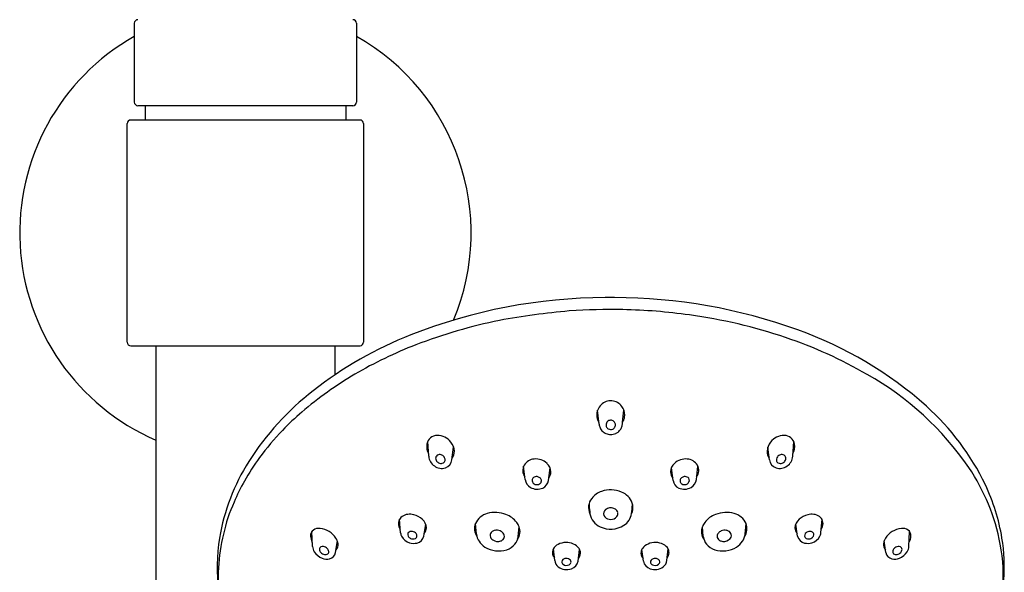
# Model space of a CAD drawing. Extents: x 1338.7 to 1353.7, y 111.1 to 170.5.
# Drawn here: x 1343 to 1348.5, y 151.1 to 154.2 of the extents above; entities that cross this region are included whole.
import ezdxf

# ---------------------------------------------------------------- set-up
doc = ezdxf.new("R2010")
doc.units = 0
doc.header["$LTSCALE"] = 0.64311
doc.layers.get('0').update_dxf_attribs({"color": 255, "linetype": 'CONTINUOUS'})

msp = doc.modelspace()

# ---------------------------------------------------------------- linework, layer by layer
for p, q in [((1343.6753, 154.1637), (1343.6753, 153.7306)), ((1344.8958, 154.1637), (1344.8958, 153.7306)), ((1344.8761, 153.711), (1343.695, 153.711)), ((1343.7344, 153.711), (1343.7344, 153.6322)), ((1344.8367, 153.711), (1344.8367, 153.6322)), ((1343.636, 152.4117), (1343.636, 153.6125)), ((1344.9155, 153.6322), (1343.6556, 153.6322)), ((1344.9352, 153.6125), (1344.9352, 152.4118)), ((1346.3136, 152.6565), (1346.2635, 152.6565)), ((1343.6556, 152.3921), (1344.9155, 152.3921)), ((1343.7934, 152.3921), (1343.7934, 144.8376)), ((1344.7777, 152.3921), (1344.7777, 152.2318)), ((1346.2292, 151.9605), (1346.2214, 152.0379)), ((1346.3584, 151.9711), (1346.3651, 152.0383)), ((1345.2929, 151.7843), (1345.2875, 151.8661)), ((1345.4209, 151.7657), (1345.4299, 151.8352)), ((1347.1656, 151.7657), (1347.1565, 151.8352)), ((1347.2936, 151.7843), (1347.2989, 151.8661)), ((1345.8227, 151.6572), (1345.8146, 151.7305)), ((1345.9506, 151.6518), (1345.9601, 151.7208)), ((1346.6358, 151.6518), (1346.6264, 151.7208)), ((1346.7637, 151.6572), (1346.7719, 151.7305)), ((1345.1388, 151.3632), (1345.1322, 151.4381)), ((1345.2663, 151.3464), (1345.2766, 151.4123)), ((1345.5553, 151.3561), (1345.5497, 151.4144)), ((1345.7845, 151.3429), (1345.7898, 151.3976)), ((1346.802, 151.3429), (1346.7967, 151.3976)), ((1347.0312, 151.3561), (1347.0368, 151.4144)), ((1347.3202, 151.3464), (1347.3099, 151.4123)), ((1347.4477, 151.3632), (1347.4543, 151.4381)), ((1344.6543, 151.2888), (1344.6509, 151.3708)), ((1347.9321, 151.2888), (1347.9356, 151.3708)), ((1344.7812, 151.2557), (1344.7911, 151.32)), ((1344.7948, 151.2925), (1344.7948, 151.2925)), ((1347.7917, 151.2925), (1347.7917, 151.2925)), ((1347.8053, 151.2557), (1347.7954, 151.32)), ((1344.7749, 151.2393), (1344.7749, 151.2393)), ((1345.9853, 151.2121), (1345.9781, 151.2766)), ((1346.1134, 151.2083), (1346.1222, 151.2726)), ((1346.4731, 151.2083), (1346.4642, 151.2726)), ((1346.6012, 151.2121), (1346.6084, 151.2766)), ((1347.8116, 151.2393), (1347.8116, 151.2393))]:
    msp.add_line(p, q)
for centre, radius, start, end in [((1343.695, 154.1637), 0.0197, 90, 180), ((1344.8761, 154.1637), 0.0197, 0, 89.9953), ((1344.2856, 153.0121), 1.2402, 119.4763, 246.6201), ((1344.2856, 153.0121), 1.2402, 337.249, 60.5237), ((1343.695, 153.7306), 0.0197, 180, 270), ((1344.8761, 153.7306), 0.0197, 270, 0), ((1343.6556, 153.6125), 0.0197, 89.998, 180), ((1344.9155, 153.6125), 0.0197, 0, 90), ((1346.2758, 149.7048), 2.9518, 90.2385, 111.4726), ((1346.3062, 149.6703), 2.9863, 70.1186, 89.8571), ((1346.3798, 148.8297), 3.7662, 94.7846, 100.6691), ((1346.3006, 149.1454), 3.4455, 89.0196, 93.9098), ((1346.2946, 149.4633), 3.1277, 82.0777, 88.8099), ((1346.2286, 149.797), 2.7878, 101.2948, 111.1622), ((1346.3298, 149.6898), 2.8985, 71.4078, 82.1491), ((1346.5957, 150.45), 2.1546, 48.3477, 70.3069), ((1345.9753, 150.4637), 2.1355, 111.4213, 128.0874), ((1346.4703, 150.113), 2.4526, 59.8471, 71.3672), ((1343.6556, 152.4117), 0.0197, 180, 270), ((1346.0874, 150.1719), 2.3872, 111.2519, 120.1884), ((1344.9155, 152.4118), 0.0197, 270, 0), ((1345.9828, 150.3921), 2.1444, 120.7284, 130.2962), ((1346.8823, 150.7771), 1.6716, 34.4284, 60.625), ((1345.6067, 150.9257), 1.5445, 127.897, 147.4875), ((1346.2968, 152.0105), 0.0802, 134.409, 182.897), ((1346.2934, 152.0142), 0.0752, 35.7093, 134.5137), ((1346.2914, 152.0113), 0.0785, 359.096, 36.6292), ((1347.0903, 151.0186), 1.401, 25.789, 48.0055), ((1345.6781, 150.782), 1.6501, 130.9851, 136.0676), ((1346.2946, 152.0119), 0.0781, 183.9705, 194.7243), ((1346.2936, 152.0116), 0.077, 194.7311, 202.7103), ((1346.2926, 152.0112), 0.0759, 202.7163, 211.902), ((1346.2932, 151.956), 0.0264, 71.7952, 113.1255), ((1346.2936, 152.0113), 0.0762, 333.2519, 338.6426), ((1346.293, 152.0116), 0.0769, 338.6402, 343.251), ((1346.2948, 152.0112), 0.0751, 343.1175, 359.1031), ((1346.2902, 151.9666), 0.0614, 185.7068, 204.4729), ((1346.2894, 151.9655), 0.0602, 203.9211, 228.3536), ((1346.2919, 151.9569), 0.0247, 172.3738, 199.5862), ((1346.2924, 151.9568), 0.0252, 143.457, 172.3205), ((1346.2925, 151.9572), 0.0253, 199.7735, 240.0544), ((1346.2931, 151.9563), 0.026, 113.103, 143.4524), ((1346.2932, 151.9585), 0.0268, 240.0102, 294.293), ((1346.2934, 151.9564), 0.0259, 26.7345, 71.9441), ((1346.2938, 151.9574), 0.0256, 294.1708, 331.7627), ((1346.2941, 151.957), 0.0252, 332.1332, 351.2808), ((1346.2944, 151.9569), 0.0249, 351.5559, 26.6853), ((1346.2929, 151.969), 0.0655, 308.4079, 327.7934), ((1346.2944, 151.9674), 0.0635, 328.3362, 336.3283), ((1346.2873, 151.9691), 0.0706, 337.3711, 346.3981), ((1346.1471, 151.9892), 0.212, 350.0343, 355.1025), ((1346.2983, 152.0088), 0.0709, 327.8493, 333.3408), ((1345.5428, 150.9111), 1.4631, 136.0309, 143.7052), ((1345.3394, 151.8417), 0.0573, 89.2041, 170.2971), ((1345.3395, 151.8037), 0.0953, 38.0218, 89.6234), ((1346.2931, 151.9695), 0.0656, 228.2806, 246.2111), ((1346.2934, 151.9706), 0.0667, 246.3367, 269.7586), ((1346.293, 151.9708), 0.067, 270.0623, 294.1403), ((1346.293, 151.9705), 0.0667, 294.3089, 307.5914), ((1347.247, 151.8037), 0.0953, 90.3766, 141.9782), ((1347.2471, 151.8417), 0.0573, 9.7029, 90.7959), ((1345.3613, 151.838), 0.0795, 170.2991, 209.2984), ((1345.3505, 151.8083), 0.0839, 2.9839, 40.093), ((1347.236, 151.8083), 0.0839, 139.907, 177.0161), ((1347.2252, 151.838), 0.0795, 330.7016, 9.7009), ((1345.4115, 151.0085), 1.2996, 143.7405, 150.5032), ((1345.364, 151.7902), 0.0713, 184.7509, 235.8705), ((1345.356, 151.7734), 0.0249, 175.0336, 205.827), ((1345.3515, 151.7737), 0.0203, 144.7672, 174.7312), ((1345.3515, 151.7734), 0.0205, 104.0497, 144.0066), ((1345.353, 151.7661), 0.0279, 63.7594, 103.4544), ((1345.3518, 151.7623), 0.0319, 25.7956, 64.8825), ((1345.3584, 151.7655), 0.0245, 352.0954, 25.8356), ((1345.3693, 151.7706), 0.0518, 287.4073, 354.5833), ((1345.3738, 151.8106), 0.0605, 322.8113, 2.0444), ((1345.8777, 151.6981), 0.0713, 94.0948, 147.9445), ((1345.8815, 151.6789), 0.0907, 47.2793, 95.5841), ((1346.705, 151.6789), 0.0907, 84.4159, 132.7207), ((1346.7087, 151.6981), 0.0713, 32.0555, 85.9052), ((1347.2127, 151.8106), 0.0605, 177.9556, 217.1887), ((1347.2172, 151.7706), 0.0518, 185.4167, 252.5927), ((1347.2281, 151.7655), 0.0245, 154.1644, 187.9046), ((1347.2347, 151.7623), 0.0319, 115.1175, 154.2044), ((1347.2335, 151.7661), 0.0279, 76.5456, 116.2406), ((1347.235, 151.7734), 0.0205, 35.9934, 75.9503), ((1347.235, 151.7737), 0.0203, 5.2688, 35.2328), ((1347.2305, 151.7734), 0.0249, 334.173, 4.9664), ((1347.2225, 151.7902), 0.0713, 304.1295, 355.2491), ((1345.272, 151.1451), 1.1444, 147.7473, 170.4386), ((1345.3645, 151.7874), 0.0693, 234.2432, 287.0528), ((1345.3617, 151.7761), 0.0311, 205.6901, 242.0169), ((1345.3609, 151.7734), 0.0284, 240.8314, 283.8587), ((1345.3626, 151.7658), 0.0206, 284.4181, 325.9332), ((1345.3629, 151.7652), 0.02, 326.9499, 351.1988), ((1345.869, 151.7068), 0.0593, 150.6088, 216.1651), ((1345.8991, 151.6971), 0.0654, 0.9366, 47.8489), ((1346.6874, 151.6971), 0.0654, 132.1511, 179.0634), ((1346.7175, 151.7068), 0.0593, 323.8349, 29.3912), ((1347.222, 151.7874), 0.0693, 252.9472, 305.7568), ((1347.2236, 151.7652), 0.02, 188.8012, 213.0501), ((1347.2239, 151.7658), 0.0206, 214.0668, 255.5819), ((1347.2256, 151.7734), 0.0284, 256.1413, 299.1686), ((1347.2248, 151.7761), 0.0311, 297.9831, 334.3099), ((1347.3341, 151.0964), 1.1184, 10.5825, 34.0212), ((1345.8807, 151.6647), 0.0585, 187.4249, 240.6335), ((1345.8816, 151.6516), 0.0205, 144.0983, 184.4746), ((1345.882, 151.6506), 0.0214, 128.9329, 142.5905), ((1345.8842, 151.6476), 0.0251, 103.6739, 128.5645), ((1345.8853, 151.6435), 0.0294, 81.985, 103.8424), ((1345.8855, 151.6434), 0.0294, 50.9231, 82.348), ((1345.8899, 151.6484), 0.0227, 12.1775, 51.5594), ((1345.9068, 151.6994), 0.0577, 322.0272, 358.7386), ((1346.6797, 151.6994), 0.0577, 181.2614, 217.9728), ((1346.6966, 151.6484), 0.0227, 128.4406, 167.8225), ((1346.701, 151.6434), 0.0294, 97.652, 129.0769), ((1346.7012, 151.6435), 0.0294, 76.1576, 98.015), ((1346.7023, 151.6476), 0.0251, 51.4355, 76.3261), ((1346.7045, 151.6506), 0.0214, 37.4095, 51.0671), ((1346.7049, 151.6516), 0.0205, 355.5254, 35.9017), ((1346.7057, 151.6647), 0.0585, 299.3665, 352.5751), ((1345.3152, 151.0637), 1.1886, 150.5312, 156.7563), ((1345.8893, 151.6761), 0.0726, 239.1518, 294.6144), ((1345.8851, 151.6537), 0.0242, 188.9773, 254.817), ((1345.888, 151.6577), 0.0289, 251.3137, 300.3755), ((1345.8921, 151.6504), 0.0205, 300.8748, 343.9259), ((1345.8937, 151.6496), 0.0187, 345.0161, 11.3239), ((1345.8988, 151.6579), 0.0522, 293.4123, 353.1993), ((1346.6876, 151.6579), 0.0522, 186.8007, 246.5877), ((1346.6972, 151.6761), 0.0726, 245.3856, 300.8482), ((1346.6927, 151.6496), 0.0187, 168.6761, 194.9839), ((1346.6944, 151.6504), 0.0205, 196.0741, 239.1252), ((1346.6985, 151.6577), 0.0289, 239.6245, 288.6863), ((1346.7014, 151.6537), 0.0242, 285.183, 351.0227), ((1347.3595, 151.1581), 1.0979, 9.2833, 25.3488), ((1346.254, 151.502), 0.0829, 141.9964, 173.1523), ((1346.2816, 151.4798), 0.1183, 108.9012, 141.7326), ((1346.2931, 151.4513), 0.149, 66.5423, 109.5504), ((1346.3134, 151.491), 0.1045, 20.1108, 68.0734), ((1345.1881, 151.1142), 1.0519, 156.5542, 176.829), ((1346.2503, 151.5031), 0.0791, 173.6202, 205.4428), ((1346.249, 151.5181), 0.0745, 173.1078, 182.2297), ((1348.8021, 151.7414), 2.6373, 184.9212, 185.9272), ((1346.292, 151.4576), 0.0432, 96.7693, 128.5756), ((1346.2932, 151.453), 0.0479, 84.2769, 97.5539), ((1346.2934, 151.4536), 0.0473, 69.0517, 84.4125), ((1346.2969, 151.4619), 0.0383, 40.8907, 69.4846), ((1345.1765, 151.6039), 1.2385, 353.7598, 356.0296), ((1346.33, 151.5178), 0.0821, 0.2434, 6.4245), ((1346.3413, 151.5041), 0.0738, 9.2313, 18.0567), ((1346.3392, 151.5031), 0.0761, 353.5338, 9.6679), ((1345.1716, 151.4163), 0.0451, 124.2068, 161.5188), ((1345.185, 151.3976), 0.068, 96.1775, 124.7025), ((1345.1885, 151.3693), 0.0965, 76.5523, 96.4494), ((1345.1875, 151.3615), 0.1044, 47.7113, 77.006), ((1345.6392, 151.3751), 0.0978, 104.3415, 156.2856), ((1345.6588, 151.3173), 0.1587, 68.2626, 106.021), ((1345.6752, 151.3449), 0.127, 37.078, 70.5197), ((1346.2721, 151.4841), 0.0944, 189.1441, 246.943), ((1346.2813, 151.4694), 0.0273, 126.3764, 201.8788), ((1346.2899, 151.4761), 0.0379, 206.3742, 262.9201), ((1346.2933, 151.4845), 0.0468, 260.0646, 304.161), ((1346.3024, 151.471), 0.0304, 304.1945, 348.0484), ((1346.3027, 151.4677), 0.0302, 13.4204, 39.8326), ((1346.3071, 151.4693), 0.0255, 349.5843, 12.1489), ((1346.3172, 151.4828), 0.0915, 302.1997, 351.4989), ((1346.3334, 151.5038), 0.0819, 335.0365, 353.5044), ((1346.9113, 151.3449), 0.127, 109.4803, 142.922), ((1346.9277, 151.3173), 0.1587, 73.979, 111.7374), ((1346.9473, 151.3751), 0.0978, 23.7144, 75.6585), ((1347.399, 151.3615), 0.1044, 102.994, 132.2887), ((1347.398, 151.3693), 0.0965, 83.5506, 103.4477), ((1347.4015, 151.3976), 0.068, 55.2975, 83.8225), ((1347.4149, 151.4163), 0.0451, 18.4812, 55.7932), ((1344.6889, 151.3351), 0.053, 82.1401, 123.5335), ((1344.6851, 151.2737), 0.1144, 57.641, 84.4762), ((1345.178, 151.4153), 0.0515, 162.7039, 199.2618), ((1345.1957, 151.4203), 0.0699, 198.3829, 213.0549), ((1345.2163, 151.3893), 0.0645, 1.6518, 50.0067), ((1345.234, 151.3923), 0.0468, 317.5542, 358.5788), ((1345.6247, 151.3869), 0.0799, 159.8339, 212.6415), ((1345.7004, 151.3637), 0.0956, 20.7908, 37.1842), ((1345.7199, 151.3708), 0.0748, 325.4631, 21.0119), ((1346.2931, 151.5207), 0.1364, 244.8288, 302.2373), ((1346.8665, 151.3708), 0.0748, 158.9881, 214.5369), ((1346.8861, 151.3637), 0.0956, 142.8158, 159.2092), ((1346.9618, 151.3869), 0.0799, 327.3585, 20.1661), ((1347.3702, 151.3893), 0.0645, 129.9933, 178.3482), ((1347.3525, 151.3923), 0.0468, 181.4212, 222.4458), ((1347.3908, 151.4203), 0.0699, 326.9451, 341.6171), ((1347.4085, 151.4153), 0.0515, 340.7382, 17.2961), ((1347.9013, 151.2737), 0.1144, 95.5238, 122.359), ((1347.8976, 151.3351), 0.053, 56.4665, 97.8599), ((1345.1412, 151.1745), 1.0105, 170.8486, 187.3887), ((1344.68, 151.3494), 0.0362, 124.2378, 186.9745), ((1344.7196, 151.3496), 0.0757, 183.5167, 208.7847), ((1344.684, 151.2681), 0.1197, 34.0176, 58.6213), ((1344.7227, 151.2944), 0.073, 8.4184, 33.8764), ((1345.1922, 151.3687), 0.0537, 185.8735, 206.5829), ((1345.2082, 151.3793), 0.0727, 208.4196, 253.4486), ((1345.195, 151.3544), 0.0177, 165.8974, 207.7508), ((1345.1958, 151.3531), 0.0189, 144.001, 162.7895), ((1345.2072, 151.3623), 0.0322, 210.1925, 244.4061), ((1345.196, 151.3516), 0.0199, 104.1476, 140.9224), ((1345.1987, 151.3422), 0.0297, 79.0374, 104.7408), ((1345.2068, 151.3623), 0.0321, 244.9485, 280.9198), ((1345.1988, 151.3397), 0.0322, 37.8564, 80.1182), ((1345.2094, 151.351), 0.0205, 279.7054, 320.4138), ((1345.2089, 151.3474), 0.0195, 355.4171, 38.0055), ((1345.2112, 151.348), 0.0173, 324.5873, 352.9037), ((1345.2187, 151.3554), 0.0484, 281.1393, 349.2953), ((1345.6369, 151.3639), 0.082, 185.4243, 214.7492), ((1345.6559, 151.3495), 0.0257, 123.9864, 184.2263), ((1345.6621, 151.352), 0.0322, 187.6977, 238.5433), ((1345.6642, 151.3389), 0.0392, 99.1536, 125.3882), ((1345.6662, 151.3294), 0.0489, 84.287, 99.7421), ((1345.6662, 151.3278), 0.0505, 66.4998, 84.4381), ((1345.6698, 151.3351), 0.0424, 40.9454, 66.9943), ((1345.6844, 151.3448), 0.0245, 314.9719, 13.6979), ((1345.679, 151.3431), 0.0301, 14.2594, 40.8155), ((1345.7078, 151.3511), 0.0771, 320.2577, 353.9174), ((1346.8787, 151.3511), 0.0771, 186.0826, 219.7423), ((1346.9021, 151.3448), 0.0245, 166.3021, 225.0281), ((1346.9075, 151.3431), 0.0301, 139.1845, 165.7406), ((1346.9167, 151.3351), 0.0424, 113.0057, 139.0546), ((1346.9203, 151.3278), 0.0505, 95.5619, 113.5002), ((1346.9203, 151.3294), 0.0489, 80.2579, 95.713), ((1346.9223, 151.3389), 0.0392, 54.6118, 80.8464), ((1346.9244, 151.352), 0.0322, 301.4567, 352.3023), ((1346.9306, 151.3495), 0.0257, 355.7737, 56.0136), ((1346.9496, 151.3639), 0.082, 325.2508, 354.5757), ((1347.3677, 151.3554), 0.0484, 190.7047, 258.8607), ((1347.3776, 151.3474), 0.0195, 141.9945, 184.5829), ((1347.3753, 151.348), 0.0173, 187.0963, 215.4127), ((1347.3771, 151.351), 0.0205, 219.5862, 260.2946), ((1347.3877, 151.3397), 0.0322, 99.8818, 142.1436), ((1347.3797, 151.3623), 0.0321, 259.0802, 295.0515), ((1347.3878, 151.3422), 0.0297, 75.2592, 100.9626), ((1347.3793, 151.3623), 0.0322, 295.5939, 329.8075), ((1347.3905, 151.3516), 0.0199, 39.0776, 75.8524), ((1347.3783, 151.3793), 0.0727, 286.5514, 331.5804), ((1347.3907, 151.3531), 0.0189, 17.2105, 35.999), ((1347.3915, 151.3544), 0.0177, 332.2492, 14.1026), ((1347.3943, 151.3687), 0.0537, 333.4171, 354.1265), ((1347.8638, 151.2944), 0.073, 146.1236, 171.5816), ((1347.9024, 151.2681), 0.1197, 121.3787, 145.9824), ((1347.9065, 151.3494), 0.0362, 353.0255, 55.7622), ((1347.8669, 151.3496), 0.0757, 331.2153, 356.4833), ((1347.4454, 151.1745), 1.0105, 356.083, 9.1514), ((1344.7153, 151.2927), 0.0611, 183.6785, 213.2387), ((1344.7073, 151.2737), 0.0148, 146.9594, 183.4322), ((1344.7085, 151.2716), 0.017, 90.9646, 143.2963), ((1344.7097, 151.2545), 0.0341, 49.9563, 92.5026), ((1344.7131, 151.2554), 0.0313, 17.9648, 53.8102), ((1344.7517, 151.2993), 0.0436, 316.3625, 7.6757), ((1345.2108, 151.3818), 0.0759, 252.1078, 283.1665), ((1345.6621, 151.3805), 0.1122, 214.3723, 237.537), ((1345.6773, 151.4052), 0.1411, 237.7269, 288.3056), ((1345.6724, 151.3657), 0.0493, 236.6869, 289.0377), ((1345.677, 151.3518), 0.0347, 289.4816, 315.4499), ((1345.69, 151.3674), 0.1013, 288.1563, 319.5777), ((1346.0297, 151.2468), 0.0596, 115.957, 152.1114), ((1346.0482, 151.2095), 0.1012, 66.5487, 116.0922), ((1346.0606, 151.2357), 0.0722, 35.4573, 67.3008), ((1346.5259, 151.2357), 0.0722, 112.6992, 144.5427), ((1346.5383, 151.2095), 0.1012, 63.9078, 113.4513), ((1346.5568, 151.2468), 0.0596, 27.8886, 64.043), ((1346.8964, 151.3674), 0.1013, 220.4223, 251.8437), ((1346.9092, 151.4052), 0.1411, 251.6944, 302.2731), ((1346.9095, 151.3518), 0.0347, 224.5501, 250.5184), ((1346.914, 151.3657), 0.0493, 250.9623, 303.3131), ((1346.9244, 151.3805), 0.1122, 302.463, 325.6277), ((1347.3757, 151.3818), 0.0759, 256.8335, 287.8922), ((1347.8348, 151.2993), 0.0436, 172.3243, 223.6375), ((1347.8733, 151.2554), 0.0313, 126.1898, 162.0352), ((1347.8768, 151.2545), 0.0341, 87.4974, 130.0437), ((1347.878, 151.2716), 0.017, 36.7037, 89.0354), ((1347.8792, 151.2737), 0.0148, 356.5678, 33.0406), ((1347.8712, 151.2927), 0.0611, 326.7613, 356.3215), ((1347.5328, 151.1249), 0.9179, 354.8721, 11.1132), ((1344.2856, 152.4964), 1.2402, 263.0152, 263.0189), ((1344.7374, 151.3065), 0.0871, 212.8481, 249.8585), ((1344.7188, 151.2751), 0.0265, 184.9738, 225.0028), ((1344.7279, 151.2821), 0.0379, 222.718, 257.9736), ((1344.7332, 151.2903), 0.0705, 248.5286, 282.1158), ((1344.7257, 151.2663), 0.022, 254.9933, 306.5572), ((1344.7285, 151.26), 0.0154, 312.4076, 19.3178), ((1344.7395, 151.2628), 0.0423, 281.5702, 350.2377), ((1346.0148, 151.2562), 0.042, 171.9973, 192.8402), ((1346.015, 151.256), 0.0422, 153.7873, 171.71), ((1346.0239, 151.2588), 0.0515, 193.3723, 218.5912), ((1346.0794, 151.2549), 0.0479, 318.7959, 345.8637), ((1346.08, 151.2513), 0.0473, 10.2799, 33.6623), ((1346.0875, 151.253), 0.0396, 345.6589, 9.8558), ((1346.499, 151.253), 0.0396, 170.1442, 194.3411), ((1346.5065, 151.2513), 0.0473, 146.3377, 169.7201), ((1346.507, 151.2549), 0.0479, 194.1363, 221.2041), ((1346.5626, 151.2588), 0.0515, 321.4088, 346.6277), ((1346.5715, 151.256), 0.0422, 8.29, 26.2127), ((1346.5717, 151.2562), 0.042, 347.1598, 8.0027), ((1347.847, 151.2628), 0.0423, 189.7623, 258.4298), ((1347.8533, 151.2903), 0.0705, 257.8842, 291.4714), ((1347.858, 151.26), 0.0154, 160.6822, 227.5924), ((1347.8608, 151.2663), 0.022, 233.4428, 285.0067), ((1347.8586, 151.2821), 0.0379, 282.0264, 317.282), ((1347.8491, 151.3065), 0.0871, 290.1415, 327.1519), ((1347.8677, 151.2751), 0.0265, 314.9972, 355.0262), ((1345.1398, 151.118), 1.0034, 176.8925, 198.5769), ((1346.0332, 151.2157), 0.0481, 184.2893, 233.84), ((1346.0508, 151.2402), 0.0782, 234.0223, 289.48), ((1346.0402, 151.2043), 0.0164, 128.4452, 177.2991), ((1346.0412, 151.2054), 0.0174, 181.188, 234.3953), ((1346.0462, 151.1977), 0.0252, 109.6182, 129.8514), ((1346.05, 151.2176), 0.0325, 234.2694, 295.7997), ((1346.0484, 151.192), 0.0313, 96.618, 109.9564), ((1346.0488, 151.1893), 0.0341, 81.1873, 96.7032), ((1346.0496, 151.1931), 0.0302, 55.5559, 81.703), ((1346.0559, 151.2062), 0.0197, 295.0125, 338.9031), ((1346.056, 151.2019), 0.0193, 17.8651, 56.3205), ((1346.0606, 151.2038), 0.0144, 341.1738, 16.3547), ((1346.0621, 151.2163), 0.052, 286.5362, 351.1431), ((1346.5244, 151.2163), 0.052, 188.8569, 253.4638), ((1346.5357, 151.2402), 0.0782, 250.52, 305.9777), ((1346.5259, 151.2038), 0.0144, 163.6453, 198.8262), ((1346.5305, 151.2019), 0.0193, 123.6795, 162.1349), ((1346.5306, 151.2062), 0.0197, 201.0969, 244.9875), ((1346.5369, 151.1931), 0.0302, 98.297, 124.4441), ((1346.5364, 151.2176), 0.0325, 244.2003, 305.7306), ((1346.5377, 151.1893), 0.0341, 83.2968, 98.8127), ((1346.5381, 151.192), 0.0313, 70.0436, 83.382), ((1346.5403, 151.1977), 0.0252, 50.1486, 70.3818), ((1346.5453, 151.2054), 0.0174, 305.6047, 358.812), ((1346.5463, 151.2043), 0.0164, 2.7009, 51.5548), ((1346.5533, 151.2157), 0.0481, 306.16, 355.7107)]:
    msp.add_arc(centre, radius, start, end)

doc.saveas('drawing.dxf')
